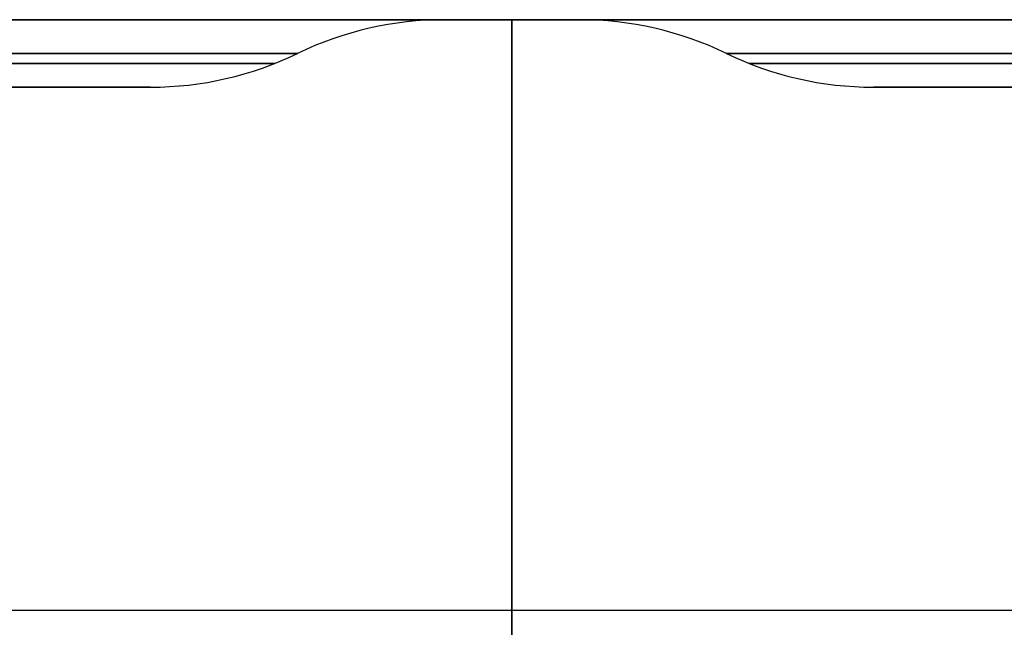
# Model space of a CAD drawing. Units: millimetres. Extents: x -722 to -502, y 373 to 391.
# Drawn here: x -619 to -605, y 382 to 391 of the extents above; entities that cross this region are included whole.
import ezdxf

# ---------------------------------------------------------------- set-up
doc = ezdxf.new("R2010")
doc.units = ezdxf.units.MM
doc.header["$MEASUREMENT"] = 0
doc.layers.add('Cross', color=7, linetype='Continuous', true_color=0x000000)

msp = doc.modelspace()

# ---------------------------------------------------------------- linework, layer by layer
at = {"layer": 'Cross', "color": 7, "true_color": 0xffffff}
for p, q in [((-613.199, 390.909, 220), (-611.199, 390.909, 220)), ((-612.199, 378.262, 440), (-612.199, 390.909, 440)), ((-612.199, 390.909, 0), (-612.199, 390.909, 440)), ((-612.199, 390.909, 0), (-612.199, 378.262, 0)), ((-617.558, 389.909, 220), (-626.84, 389.909, 220)), ((-597.558, 389.909, 220), (-606.84, 389.909, 220)), ((-502.699, 382.159, 440), (-721.699, 382.159, 440)), ((-502.699, 382.159, 0), (-721.699, 382.159, 0))]:
    msp.add_line(p, q, dxfattribs=at)
at = {"layer": 'Cross', "color": 7, "true_color": 0xffffff, "extrusion": (-1.22465e-16, 1, 1.22465e-16)}
msp.add_arc((621.199, 20, 390.909), 8, 180, 270, dxfattribs=at)
at = {"layer": 'Cross', "color": 7, "true_color": 0xffffff, "extrusion": (7.65714e-16, 1, -1.22465e-16)}
msp.add_arc((621.199, 420, 390.909), 8, 90, 180, dxfattribs=at)
at = {"layer": 'Cross', "color": 7, "true_color": 0xffffff, "extrusion": (0, 1, 0)}
for centre, radius, start, end in [((621.199, 20, 390.909), 8, 180, 270), ((621.199, 420, 390.909), 8, 90, 180), ((603.199, 20, 390.909), 8, 270, 345), ((621.199, 20, 390.261), 5.484, 180, 270), ((621.199, 420, 390.261), 5.484, 90, 180), ((603.199, 20, 390.261), 5.484, 270, 0), ((603.199, 420, 390.261), 5.484, 0, 90)]:
    msp.add_arc(centre, radius, start, end, dxfattribs=at)
at = {"layer": 'Cross', "color": 7, "true_color": 0xffffff}
for centre, start, end in [((-613.199, 385.909, 20), 90, 115.8419), ((-613.199, 385.909, 420), 90, 115.8419), ((-613.199, 385.909, 220), 90, 115.8419), ((-611.199, 385.909, 20), 64.1581, 90), ((-611.199, 385.909, 420), 64.1581, 90), ((-611.199, 385.909, 220), 64.1581, 90), ((-617.558, 394.909, 420), 270, 295.8419), ((-617.558, 394.909, 20), 270, 295.8419), ((-617.558, 394.909, 220), 270, 295.8419), ((-606.84, 394.909, 20), 244.1581, 270), ((-606.84, 394.909, 420), 244.1581, 270), ((-606.84, 394.909, 220), 244.1581, 270)]:
    msp.add_arc(centre, 5, start, end, dxfattribs=at)
at = {"layer": 'Cross', "color": 7, "true_color": 0xffffff, "extrusion": (-8.30232e-16, 1, -1.22465e-16)}
msp.add_arc((603.199, 20, 390.909), 8, 270, 0, dxfattribs=at)
at = {"layer": 'Cross', "color": 7, "true_color": 0xffffff, "extrusion": (-1.22465e-16, 1, 1.03961e-16)}
msp.add_arc((603.199, 420, 390.909), 8, 0, 90, dxfattribs=at)
at = {"layer": 'Cross', "color": 7, "true_color": 0xffffff, "extrusion": (-1.92649e-15, 1, 1.16353e-15)}
msp.add_arc((621.199, 20, 390.409), 5.821, 180, 270, dxfattribs=at)
at = {"layer": 'Cross', "color": 7, "true_color": 0xffffff, "extrusion": (-5.72226e-16, 1, 2.86113e-16)}
msp.add_arc((621.199, 420, 390.409), 5.821, 90, 180, dxfattribs=at)
at = {"layer": 'Cross', "color": 7, "true_color": 0xffffff, "extrusion": (2.28318e-14, 1, 2.08862e-14)}
msp.add_arc((603.199, 20, 390.409), 5.821, 270, 0, dxfattribs=at)
at = {"layer": 'Cross', "color": 7, "true_color": 0xffffff, "extrusion": (2.21451e-14, 1, -2.13249e-14)}
msp.add_arc((603.199, 420, 390.409), 5.821, 0, 90, dxfattribs=at)
at = {"layer": 'Cross', "color": 7, "true_color": 0xffffff, "extrusion": (-1.21966e-16, 1, -4.16517e-31)}
msp.add_arc((621.199, 20, 389.909), 3.641, 180, 270, dxfattribs=at)
at = {"layer": 'Cross', "color": 7, "true_color": 0xffffff, "extrusion": (2.43931e-16, 1, -4.23277e-33)}
msp.add_arc((621.199, 420, 389.909), 3.641, 90, 180, dxfattribs=at)
at = {"layer": 'Cross', "color": 7, "true_color": 0xffffff, "extrusion": (9.14742e-16, 1, 6.09828e-17)}
msp.add_arc((603.199, 20, 389.909), 3.641, 270, 0, dxfattribs=at)
at = {"layer": 'Cross', "color": 7, "true_color": 0xffffff, "extrusion": (-6.09828e-17, 1, 1.1008e-30)}
msp.add_arc((603.199, 420, 389.909), 3.641, 360, 90, dxfattribs=at)
at = {"layer": 'Cross', "color": 7, "true_color": 0xffffff}
for points in [[(-502.699, 390.909, 440), (-612.199, 390.909, 440), (-721.699, 390.909, 440)], [(-721.699, 390.909, 0), (-612.199, 390.909, 0), (-502.699, 390.909, 0)], [(-613.199, 390.909, 420), (-613.199, 390.909, 220), (-613.199, 390.909, 20)], [(-611.199, 390.909, 20), (-611.199, 390.909, 220), (-611.199, 390.909, 420)], [(-615.378, 390.409, 20), (-615.378, 390.409, 220), (-615.378, 390.409, 420)], [(-609.019, 390.409, 420), (-609.019, 390.409, 220), (-609.019, 390.409, 20)], [(-617.558, 389.909, 420), (-617.558, 389.909, 220), (-617.558, 389.909, 20)], [(-606.84, 389.909, 20), (-606.84, 389.909, 220), (-606.84, 389.909, 420)]]:
    msp.add_open_spline(points, degree=2, dxfattribs=at)

doc.saveas('drawing.dxf')
